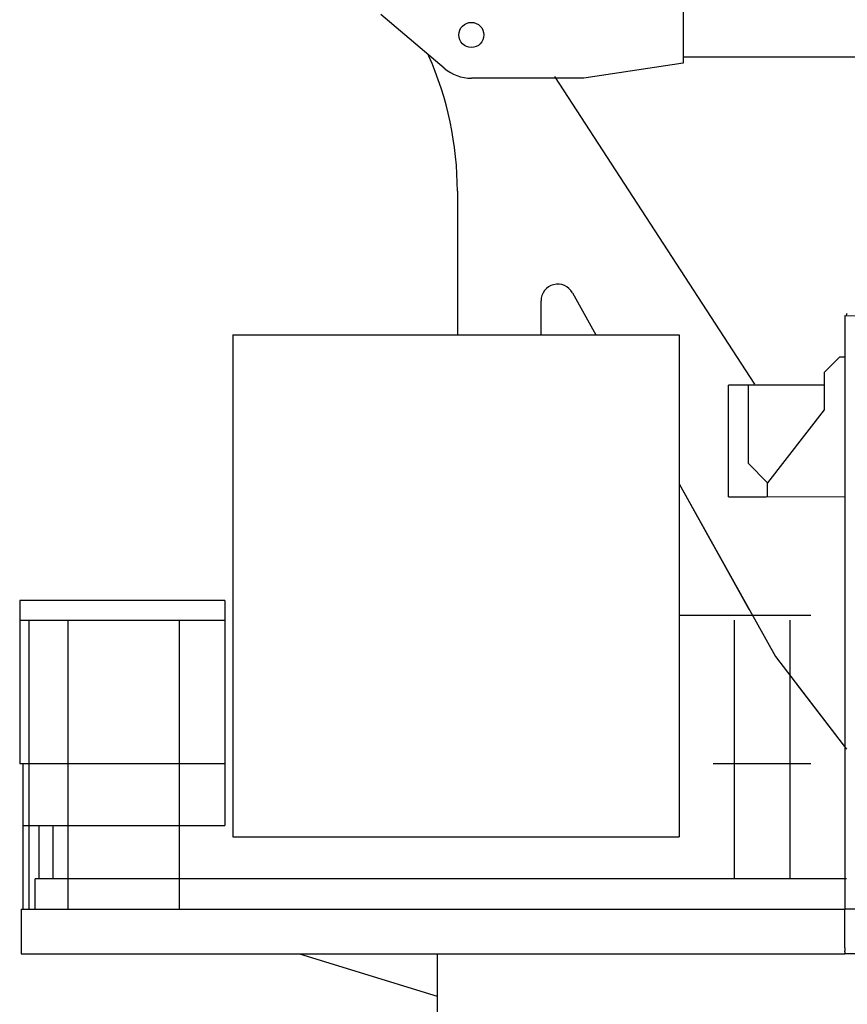
# Model space of a CAD drawing. Extents: x 355 to 106432, y -80657 to 220177.
# Drawn here: x 17405 to 20373, y 164250 to 167781 of the extents above; entities that cross this region are included whole.
import ezdxf

# ---------------------------------------------------------------- set-up
doc = ezdxf.new("R2010")
doc.units = 0
doc.layers.add('1', color=7, linetype='Continuous')

# ---------------------------------------------------------------- blocks, each defined once
blk = doc.blocks.new('W_0166_B_25m_UV_TV_20')
at = {"color": 7, "linetype": 'Continuous'}
for p, q in [((-215, 7848.3), (-215, 7625)), ((-1072, 7606.6), (-1299.7, 7799.7)), ((7900, 7646), (-215, 7646)), ((-215, 7625), (-572.1, 7571)), ((-572.1, 7571), (-975, 7571)), ((41.5, 6474.1), (-675.2, 7576.7)), ((-1025, 7165.3), (-1025, 6650.5)), ((-1025, 7165.3), (-1025, 6650.5)), ((-612.6, 6801.6), (-528.3, 6650.5)), ((-612.6, 6801.6), (-528.3, 6650.5)), ((-725, 6650.5), (-725, 6772.3)), ((-725, 6650.5), (-725, 6772.3)), ((-1830, 6650.5), (-230, 6650.5)), ((-1830, 6650.5), (-1830, 4850.5)), ((-230, 6650.5), (-230, 4850.5)), ((290.5, 6381.1), (87.5, 6120)), ((-230, 6115.9), (20.5, 5667)), ((-230, 6115.9), (115.6, 5496.5)), ((82.5, 6070), (365.2, 6070.3)), ((-2595, 5698.1), (-2595, 5111.8)), ((-1859, 5698.1), (-2595, 5698.1)), ((-1859, 5698.1), (-1859, 5111.8)), ((115.6, 5496.5), (370, 5164.9)), ((188.7, 5401.3), (370, 5164.9)), ((-1859, 5245.5), (-1859, 4890.5)), ((-2583.7, 5111.8), (-2583.7, 4590.5)), ((-2583.7, 4890.5), (-1859, 4890.5)), ((-2525, 4699.5), (-2525, 4890.5)), ((-2475, 4699.5), (-2475, 4890.5)), ((-1830, 4850.5), (-230, 4850.5)), ((-2540, 4590.5), (-2540, 4699.5)), ((370, 4699.5), (-2540, 4699.5)), ((-2590, 4590.5), (365, 4590.5)), ((365, 4452.2), (365, 4590.5)), ((365, 4452.2), (365, 4441.7)), ((-2590, 4430.5), (365, 4430.5)), ((-1590.9, 4430.5), (-1097.5, 4278.5)), ((365, 4438.4), (365, 4441.7)), ((365, 4438.4), (365, 4432.9)), ((365, 4430.5), (365, 4432.9)), ((1230, 4430.5), (365, 4430.5))]:
    blk.add_line(p, q, dxfattribs=at)
at = {"color": 0, "linetype": 'Continuous'}
for p, q in [((365, 6720.5), (365, 4590.5)), ((365, 6720.5), (1233, 6697.8)), ((371, 6723.9), (373.4, 6728.4)), ((345.5, 6571.1), (290.5, 6516.1)), ((365, 6571.1), (345.5, 6571.1)), ((290.5, 6516.1), (290.5, 6381.1)), ((290.5, 6469.9), (-52.5, 6469.9)), ((-52.5, 6070), (-52.5, 6469.9)), ((17.5, 6469.9), (17.5, 6190)), ((87.5, 6120), (17.5, 6190)), ((-52.5, 6120), (-52.5, 6120.4)), ((87.5, 6070), (87.5, 6120)), ((-52.5, 6070), (82.5, 6070)), ((1321.1, 4590.5), (365, 4590.5))]:
    blk.add_line(p, q, dxfattribs=at)
for p, q in [((-2595, 5627.3), (-1859, 5626.9)), ((-2562.7, 5627.3), (-2562.7, 4590.5)), ((-2422.5, 5627), (-2422.5, 4590.5)), ((-2022.5, 5627), (-2022.5, 4590.5)), ((242.5, 5643.5), (-230, 5643.5)), ((-32.5, 5627), (-32.5, 4699.5)), ((167.5, 5627), (167.5, 4699.5)), ((-1859, 5111.8), (-2595, 5111.8)), ((242.5, 5111.8), (-107.5, 5111.8)), ((-2590, 4590.5), (-2590, 4430.5)), ((-1097.5, 4430.5), (-1097.5, 4219))]:
    blk.add_line(p, q)
at = {"color": 7, "linetype": 'Continuous'}
blk.add_circle((-975, 7726), 45, dxfattribs=at)
blk.add_circle((-975, 7726), 45, dxfattribs=at)
for centre, radius, start, end in [((-2225, 7165.3), 1200, 0, 23.9659), ((-975, 7721), 150, 229.6964, 270), ((-665, 6772.3), 60, 29.1625, 180), ((-665, 6772.3), 60, 29.1625, 180)]:
    blk.add_arc(centre, radius, start, end, dxfattribs=at)
at = {"color": 0, "linetype": 'Continuous'}
blk.add_arc((402.2, 6707.4), 35.4, 152.1295, 158.2592, dxfattribs=at)

msp = doc.modelspace()

# ---------------------------------------------------------------- block references
at = {"layer": '1', "color": 7, "linetype": 'Continuous'}
msp.add_blockref('W_0166_B_25m_UV_TV_20', (20000, 160000), dxfattribs=at)

doc.saveas('drawing.dxf')
